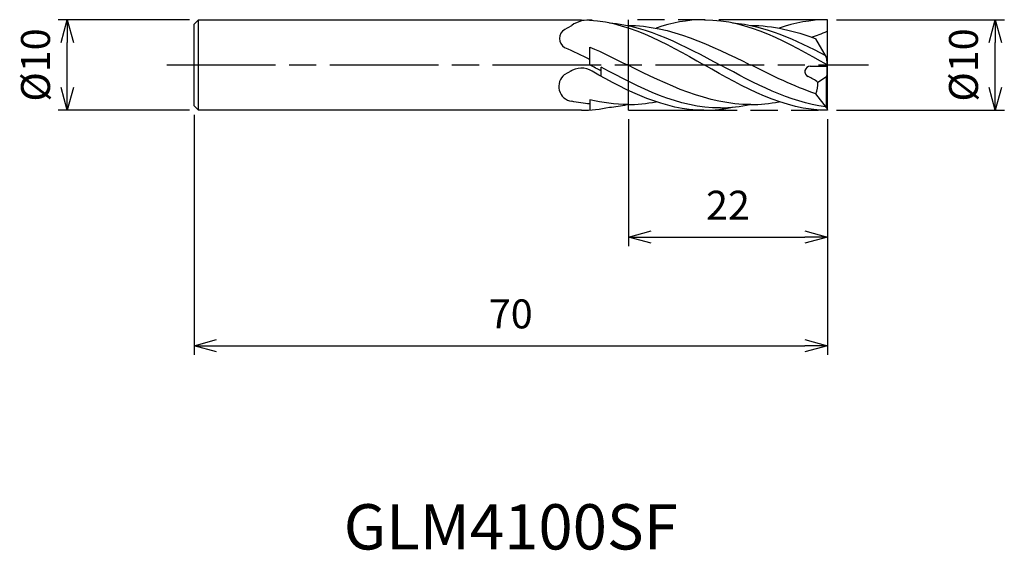
# Model space of a CAD drawing. Extents: x -89 to 20, y -54 to 5.
import ezdxf
from ezdxf.enums import TextEntityAlignment as Align

# ---------------------------------------------------------------- set-up
doc = ezdxf.new("R2010")
doc.units = 0
doc.linetypes.add('AM_ISO08W050', pattern=[18, 12, -1.5, 3, -1.5])
doc.linetypes.add('AM_ISO09W050', pattern=[22.5, 12, -1.5, 3, -1.5, 3, -1.5])
doc.layers.get('0').update_dxf_attribs({"linetype": 'CONTINUOUS'})
doc.layers.get('DEFPOINTS').update_dxf_attribs({"linetype": 'CONTINUOUS'})
for name, color, linetype in [('AM_0', 7, 'CONTINUOUS'), ('AM_11', 3, 'AM_ISO09W050'), ('AM_5', 3, 'CONTINUOUS'), ('AM_6', 2, 'CONTINUOUS'), ('AM_7', 4, 'AM_ISO08W050')]:
    doc.layers.add(name, color=color, linetype=linetype)
doc.styles.add('ASAMI', font='simplex.shx', dxfattribs={"bigfont": 'EXTFONT.SHX'})
doc.styles.get("Standard").update_dxf_attribs({"font": 'simplex.shx', "bigfont": 'EXTFONT.SHX'})
doc.dimstyles.new('AM_JIS', dxfattribs={"dimtxt": 3.2, "dimasz": 2.5, "dimexe": 1, "dimexo": 1, "dimgap": 1.5, "dimtad": 3, "dimdec": 3, "dimtxsty": 'ASAMI', "dimblk": 'OPEN30', "dimcen": 0, "dimclrd": 256, "dimclre": 256, "dimclrt": 2, "dimazin": 3, "dimtp": 0.1, "dimtm": 0.1, "dimtfac": 0.71, "dimtdec": 3, "dimtmove": 0, "dimatfit": 3, "dimtzin": 0})

# ---------------------------------------------------------------- blocks, each defined once
blk = doc.blocks.new('_OPEN30')
at = {"color": 0}
for p, q in [((-1, 0.268), (0, 0)), ((0, 0), (-1, -0.268)), ((0, 0), (-1, 0))]:
    blk.add_line(p, q, dxfattribs=at)
blk = doc.blocks.new('*D5')
at = {"layer": 'AM_5'}
for p, q in [((-70, -5.5), (-70, -32)), ((0, -6), (0, -32)), ((-67.5, -31), (-2.5, -31))]:
    blk.add_line(p, q, dxfattribs=at)
at = {"layer": 'DEFPOINTS', "color": 0}
for p in [(-70, -4.5), (0, -5), (0, -31)]:
    blk.add_point(p, dxfattribs=at)
at = {"layer": 'AM_5', "xscale": 2.5, "yscale": 2.5, "zscale": 2.5, "rotation": 180}
blk.add_blockref('_OPEN30', (-70, -31), dxfattribs=at)
at = {"layer": 'AM_5', "xscale": 2.5, "yscale": 2.5, "zscale": 2.5}
blk.add_blockref('_OPEN30', (0, -31), dxfattribs=at)
at = {"layer": 'AM_5', "color": 2, "insert": (-35, -27.9), "char_height": 3.2, "attachment_point": 5, "style": 'ASAMI'}
blk.add_mtext('70', dxfattribs=at)
blk = doc.blocks.new('*D6')
at = {"layer": 'AM_5'}
for p, q in [((-22, -6), (-22, -20)), ((0, -6), (0, -20)), ((-19.5, -19), (-2.5, -19))]:
    blk.add_line(p, q, dxfattribs=at)
at = {"layer": 'DEFPOINTS', "color": 0}
for p in [(-22, -5), (0, -5), (0, -19)]:
    blk.add_point(p, dxfattribs=at)
at = {"layer": 'AM_5', "xscale": 2.5, "yscale": 2.5, "zscale": 2.5, "rotation": 180}
blk.add_blockref('_OPEN30', (-22, -19), dxfattribs=at)
at = {"layer": 'AM_5', "xscale": 2.5, "yscale": 2.5, "zscale": 2.5}
blk.add_blockref('_OPEN30', (0, -19), dxfattribs=at)
at = {"layer": 'AM_5', "color": 2, "insert": (-11, -15.9), "char_height": 3.2, "attachment_point": 5, "style": 'ASAMI'}
blk.add_mtext('22', dxfattribs=at)
blk = doc.blocks.new('*D7')
at = {"layer": 'AM_5'}
for p, q in [((1, 5), (19.54, 5)), ((18.54, -2.5), (18.54, 2.5)), ((1, -5), (19.54, -5))]:
    blk.add_line(p, q, dxfattribs=at)
at = {"layer": 'DEFPOINTS', "color": 0}
for p in [(0, 5), (18.54, 5), (0, -5)]:
    blk.add_point(p, dxfattribs=at)
at = {"layer": 'AM_5', "xscale": 2.5, "yscale": 2.5, "zscale": 2.5}
for p, rotation in [((18.54, 5), 90), ((18.54, -5), 270)]:
    blk.add_blockref('_OPEN30', p, dxfattribs=dict(at, rotation=rotation))
at = {"layer": 'AM_5', "color": 2, "insert": (15.44, 0), "char_height": 3.2, "attachment_point": 5, "rotation": 90, "style": 'ASAMI'}
blk.add_mtext('%%c10', dxfattribs=at)
blk = doc.blocks.new('*D8')
at = {"layer": 'AM_5'}
for p, q in [((-70.5, 5), (-85, 5)), ((-84, -2.5), (-84, 2.5)), ((-70.5, -5), (-85, -5))]:
    blk.add_line(p, q, dxfattribs=at)
at = {"layer": 'DEFPOINTS', "color": 0}
for p in [(-84, 5), (-69.5, 5), (-69.5, -5)]:
    blk.add_point(p, dxfattribs=at)
at = {"layer": 'AM_5', "xscale": 2.5, "yscale": 2.5, "zscale": 2.5}
for p, rotation in [((-84, 5), 90), ((-84, -5), 270)]:
    blk.add_blockref('_OPEN30', p, dxfattribs=dict(at, rotation=rotation))
at = {"layer": 'AM_5', "color": 2, "insert": (-87.1, 0), "char_height": 3.2, "attachment_point": 5, "rotation": 90, "style": 'ASAMI'}
blk.add_mtext('%%c10', dxfattribs=at)

msp = doc.modelspace()

# ---------------------------------------------------------------- linework, layer by layer
at = {"layer": 'AM_0'}
for p, q in [((-70, 4.5), (-69.5, 5)), ((-70, -4.5), (-70, 4.5)), ((-69.5, 5), (-27.1912, 5)), ((-69.5, -4.9999), (-69.5, 5)), ((-29.0577, 3.916), (-28.2664, 4.3729)), ((0, -5), (0, 5)), ((-0.123, 0.875), (-1.2927, 2.9011)), ((-26.25, 0), (-26.25, 1.9812)), ((0, 0), (-0.123, 0.875)), ((-29.0577, -1.0553), (-28.2664, -0.5984)), ((-25, -1.2597), (-25, -0.2442)), ((-1.9016, -0.125), (-0.0615, -0.125)), ((-0.0615, -0.967), (-0.123, -1.321)), ((-0.0615, -0.125), (-0.0615, -0.967)), ((-0.123, -1.321), (-1.0697, -1.9178)), ((-0.123, -4.7007), (-0.123, -1.321)), ((-0.123, -4.7007), (-1.2927, -3.1916)), ((-26.25, -3.8347), (-26.25, -4.9628)), ((-70, -4.5), (-69.5, -4.9999)), ((-27.1912, -4.9942), (-69.5, -4.9999)), ((-0.123, -4.7007), (0, -5))]:
    msp.add_line(p, q, dxfattribs=at)
for centre, radius, start, end in [((-26.3886, 1.7026), 3.2644, 83.260523, 125.115802), ((-28.4769, 2.928), 1.1461, 119.552647, 239.552647), ((-28.0304, -2.3644), 1.664, 128.122007, 261.848409), ((-27.2233, -2.6555), 2.3064, 58.128072, 123.111119), ((-1.9016, -0.725), 0.6, 90, 246.452856), ((-3.9331, -5.4937), 4.581, 51.314499, 67.00968), ((-4.5567, -1.9637), 3.4873, 339.38377, 0.754365)]:
    msp.add_arc(centre, radius, start, end, dxfattribs=at)
for points in [[(-27.1912, 4.9942), (-22.3669, 4.9942), (-17.9882, 2.4942), (-13.6094, -0.0058)], [(-24.0998, 4.6646), (-19.813, 4.2815), (-15.825, 2.1334), (-11.837, -0.0147)], [(-22.1148, 4.3703), (-17.3476, 4.3703), (-12.9235, 2.1822), (-8.4993, -0.0058)], [(-13.648, 5), (-15.4711, 5), (-17.2306, 4.643), (-18.9504, 4.0639)], [(-13.581, 4.9942), (-8.7576, 4.9942), (-4.3788, 2.4971), (0, 0)], [(-10.4896, 4.6646), (-6.9186, 4.3455), (-3.5549, 2.8015), (-0.2258, 1.0531)], [(-8.5046, 4.3703), (-6.0238, 4.3703), (-3.636, 3.7778), (-1.2927, 2.9011)], [(0, 5), (-1.8609, 5), (-3.6203, 4.643), (-5.3402, 4.0639)], [(-1.7705, 3.0756), (-1.1914, 3.2442), (-0.622, 3.4846), (-0.0526, 3.725)], [(-29.0577, 1.9399), (-28.1182, 1.5215), (-27.1834, 1.0735), (-26.25, 0.6162)], [(-26.25, 1.9812), (-24.8595, 1.3651), (-23.4794, 0.6825), (-22.0993, 0)], [(-25, -0.6711), (-25.4169, -0.4487), (-25.8334, -0.2244), (-26.25, 0)], [(-8.4839, -4.3761), (-13.251, -4.3761), (-17.6752, -2.1881), (-22.0993, 0)], [(0, -5), (-4.8361, -5), (-9.2279, -2.5), (-13.6196, 0)], [(-1.2927, -3.1916), (-3.7272, -2.3551), (-6.1081, -1.1776), (-8.4891, 0)], [(-13.648, -5), (-18.0228, -5), (-22.0312, -2.9442), (-26.0055, -0.6968)], [(-11.8371, -4.7485), (-16.4789, -4.7485), (-20.7456, -2.533), (-25, -0.2442)], [(-0.1853, -4.6203), (-4.2374, -4.0969), (-8.0321, -2.0529), (-11.8267, -0.0089)], [(-26.25, -4.3073), (-26.9282, -4.2475), (-27.6, -4.1468), (-28.2664, -4.0116)], [(-22.0271, -4.3703), (-23.4627, -4.3703), (-24.8672, -4.1718), (-26.25, -3.8347)], [(-22.1148, -4.3703), (-21.044, -4.3703), (-19.9905, -4.2599), (-18.9504, -4.0639)], [(-8.5046, -4.3703), (-7.4338, -4.3703), (-6.3803, -4.2599), (-5.3402, -4.0639)], [(-27.1912, -4.9942), (-26.1412, -4.9942), (-25.1122, -4.8757), (-24.0998, -4.6646)], [(-24.0998, -4.6646), (-23.4516, -4.6067), (-22.8102, -4.5084), (-22.1746, -4.3759)], [(-13.581, -4.9942), (-12.531, -4.9942), (-11.502, -4.8757), (-10.4896, -4.6646)], [(-11.8266, -4.7249), (-10.7195, -4.7249), (-9.6337, -4.5989), (-8.5643, -4.3759)]]:
    msp.add_open_spline(points, degree=3, dxfattribs=at)
at = {"layer": 'AM_11'}
for p, q in [((0, 5), (-22, 4.9953)), ((-22, -4.9953), (-22, 4.9953)), ((0, -4.9953), (0, 4.9953)), ((-22, -4.9953), (0, -5))]:
    msp.add_line(p, q, dxfattribs=at)
at = {"layer": 'AM_7'}
msp.add_line((-73, 0), (4.5369, 0), dxfattribs=at)

# ---------------------------------------------------------------- texts
at = {"layer": 'AM_6'}
msp.add_text('GLM4100SF', height=5, dxfattribs=at).set_placement((-35, -51), align=Align.MIDDLE_CENTER)

# ---------------------------------------------------------------- dimensions: what is measured, and where the dimension line sits
at = {"layer": 'AM_5'}
for base, p1, p2, angle, picture, middle in [((-84, 5), (-69.5, -4.9999), (-69.5, 5), 270, '*D8', (-84, 0)), ((18.5369, 5), (0, -5), (0, 5), 90, '*D7', (18.5369, 0))]:
    dim = msp.add_linear_dim(base=base, p1=p1, p2=p2, angle=angle, text='%%c<>', dimstyle='AM_JIS', dxfattribs=at)
    dim.commit()
    dim.dimension.update_dxf_attribs({"geometry": picture, "text_midpoint": middle, "dimtype": 160})
for base, p1, picture, middle in [((0, -31), (-70, -4.5), '*D5', (-35, -27.9)), ((0, -19), (-22, -4.9953), '*D6', (-11, -15.9))]:
    dim = msp.add_linear_dim(base=base, p1=p1, p2=(0, -5), angle=0, dimstyle='AM_JIS', dxfattribs=at)
    dim.commit()
    dim.dimension.update_dxf_attribs({"geometry": picture, "text_midpoint": middle})

doc.saveas('drawing.dxf')
